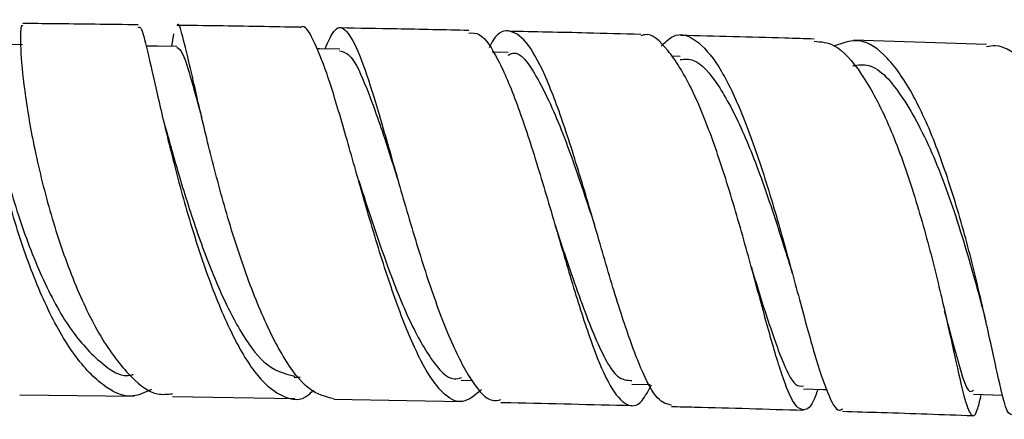
# Model space of a CAD drawing. Units: millimetres. Extents: x 3 to 1996, y 5 to 1995.
# Drawn here: x 962 to 999, y 1269 to 1284 of the extents above; entities that cross this region are included whole.
import ezdxf

# ---------------------------------------------------------------- set-up
doc = ezdxf.new("R2010")
doc.units = ezdxf.units.MM

msp = doc.modelspace()

# ---------------------------------------------------------------- linework, layer by layer
at = {"color": 7, "linetype": 'Continuous', "lineweight": 25}
for p, q in [((967.672, 1283.067), (967.604, 1282.596)), ((967.685, 1283.056), (967.668, 1283.01)), ((998.323, 1282.671), (993.306, 1282.828)), ((980.292, 1282.37), (979.687, 1282.384)), ((986.771, 1282.217), (986.44, 1282.225)), ((990.94, 1274.227), (990.994, 1274.047)), ((998.214, 1272.532), (998.294, 1272.212)), ((996.851, 1272.12), (996.939, 1271.735)), ((972.226, 1270.125), (972.443, 1270.121)), ((978.523, 1270.006), (978.933, 1269.998)), ((984.953, 1269.86), (985.641, 1269.842)), ((961.877, 1269.462), (966.197, 1269.412)), ((967.634, 1269.394), (972.247, 1269.321)), ((973.716, 1269.298), (978.539, 1269.202))]:
    msp.add_line(p, q, dxfattribs=at)
at = {"color": 7, "linetype": 'Continuous', "lineweight": 25, "flags": 128}
for points in [[(961.981, 1282.662), (961.268, 1282.669), (960.554, 1282.677)], [(967.803, 1282.593), (967.069, 1282.603), (966.637, 1282.609)], [(973.938, 1282.496), (973.192, 1282.509), (973.072, 1282.511)], [(991.419, 1269.685), (992.163, 1269.662), (992.294, 1269.658)], [(997.827, 1269.481), (998.562, 1269.455), (998.936, 1269.442)]]:
    msp.add_lwpolyline(points, dxfattribs=at)
at = {"color": 7, "linetype": 'Continuous', "lineweight": 25}
for points, knots in [([(966.843, 1269.66), (966.612, 1269.549), (966.012, 1269.261), (964.988, 1269.745), (963.853, 1270.964), (962.806, 1272.865), (961.91, 1275.183), (961.211, 1277.66), (960.74, 1279.991), (960.495, 1281.929), (960.453, 1283.113), (960.515, 1283.616), (960.565, 1283.465), (960.567, 1283.459)], [0, 0, 0, 0, 0.063516, 0.165623, 0.267912, 0.370558, 0.473678, 0.577316, 0.681446, 0.785976, 0.890758, 0.995616, 1, 1, 1, 1]), ([(961.998, 1283.358), (961.974, 1283.377), (961.907, 1283.429), (961.889, 1282.59), (962.029, 1281.018), (962.388, 1278.856), (962.978, 1276.41), (963.787, 1273.962), (964.779, 1271.796), (965.894, 1270.233), (966.874, 1269.416), (967.447, 1269.48), (967.635, 1269.502)], [0, 0, 0, 0, 0.060063, 0.169868, 0.280082, 0.39069, 0.501616, 0.612738, 0.723907, 0.834979, 0.945839, 1, 1, 1, 1]), ([(966.347, 1283.41), (965.262, 1283.425), (963.781, 1283.446), (962.375, 1283.458), (961.999, 1283.461)], [0, 0, 0, 0, 0.732358, 1, 1, 1, 1]), ([(966.346, 1283.307), (966.376, 1283.325), (966.462, 1283.376), (966.674, 1282.513), (967.036, 1280.904), (967.546, 1278.704), (968.204, 1276.231), (968.995, 1273.772), (969.887, 1271.635), (970.843, 1270.055), (971.814, 1269.308), (972.526, 1269.194), (972.886, 1269.571), (972.946, 1269.633)], [0, 0, 0, 0, 0.0576472, 0.1606223, 0.2637858, 0.366993, 0.470091, 0.5729197, 0.6753464, 0.7773045, 0.8788064, 0.9799414, 1, 1, 1, 1]), ([(973.716, 1269.309), (973.402, 1269.385), (972.766, 1269.54), (971.804, 1270.813), (970.879, 1272.698), (970.038, 1275.04), (969.316, 1277.538), (968.736, 1279.889), (968.304, 1281.839), (968.008, 1283.025), (967.868, 1283.531), (967.814, 1283.386), (967.812, 1283.382)], [0, 0, 0, 0, 0.107824, 0.218646, 0.329689, 0.440941, 0.552347, 0.663804, 0.775175, 0.88632, 0.997129, 1, 1, 1, 1]), ([(972.452, 1283.318), (971.413, 1283.337), (969.847, 1283.366), (968.325, 1283.385), (967.813, 1283.391)], [0, 0, 0, 0, 0.663493, 1, 1, 1, 1]), ([(979.282, 1269.653), (979.046, 1269.449), (978.56, 1269.03), (977.793, 1269.456), (977, 1270.638), (976.208, 1272.51), (975.436, 1274.827), (974.708, 1277.324), (974.042, 1279.691), (973.448, 1281.675), (972.932, 1282.912), (972.612, 1283.447), (972.461, 1283.302), (972.451, 1283.293)], [0, 0, 0, 0, 0.0934455, 0.1922193, 0.2911437, 0.3903428, 0.4899053, 0.5898705, 0.6902206, 0.7908839, 0.8917444, 0.9926566, 1, 1, 1, 1]), ([(973.387, 1282.505), (973.512, 1282.794), (973.774, 1283.399), (974.19, 1283.287), (974.672, 1282.394), (975.224, 1280.741), (975.852, 1278.55), (976.552, 1276.074), (977.307, 1273.618), (978.097, 1271.463), (978.898, 1269.937), (979.543, 1269.169), (979.909, 1269.254), (980.017, 1269.279)], [0, 0, 0, 0, 0.0875412, 0.1835998, 0.2799299, 0.3765476, 0.4734262, 0.5705071, 0.6677046, 0.7649203, 0.8620613, 0.959053, 1, 1, 1, 1]), ([(978.802, 1283.199), (977.896, 1283.219), (976.271, 1283.256), (974.664, 1283.281), (973.951, 1283.293)], [0, 0, 0, 0, 0.55675, 1, 1, 1, 1]), ([(978.8, 1283.101), (978.936, 1283.108), (979.293, 1283.126), (979.902, 1282.186), (980.62, 1280.506), (981.354, 1278.256), (982.087, 1275.757), (982.803, 1273.301), (983.489, 1271.195), (984.136, 1269.682), (984.748, 1268.985), (985.259, 1269.023), (985.574, 1269.616), (985.693, 1269.841)], [0, 0, 0, 0, 0.060952, 0.159183, 0.257556, 0.355944, 0.45422, 0.552266, 0.649984, 0.747319, 0.844278, 0.940925, 1, 1, 1, 1]), ([(986.446, 1269.068), (986.272, 1269.11), (985.9, 1269.201), (985.297, 1270.366), (984.633, 1272.193), (983.934, 1274.515), (983.211, 1277.024), (982.478, 1279.425), (981.752, 1281.419), (981.046, 1282.783), (980.37, 1283.272), (979.881, 1283.157), (979.618, 1282.65), (979.566, 1282.55)], [0, 0, 0, 0, 0.086114, 0.184665, 0.283403, 0.382322, 0.481379, 0.580497, 0.679577, 0.778516, 0.877241, 0.97572, 1, 1, 1, 1]), ([(985.288, 1283.051), (984.609, 1283.069), (982.949, 1283.114), (981.285, 1283.147), (980.302, 1283.167)], [0, 0, 0, 0, 0.4087361, 1, 1, 1, 1]), ([(991.959, 1269.668), (991.938, 1269.606), (991.767, 1269.076), (991.487, 1268.801), (991.069, 1269.01), (990.615, 1270.123), (990.089, 1271.916), (989.479, 1274.203), (988.781, 1276.705), (988.006, 1279.118), (987.172, 1281.177), (986.307, 1282.527), (985.67, 1283.139), (985.336, 1283.011), (985.287, 1282.993)], [0, 0, 0, 0, 0.0128132, 0.1088808, 0.2049649, 0.3011922, 0.3976743, 0.4944919, 0.5916806, 0.6892258, 0.7870671, 0.8851051, 0.9832169, 1, 1, 1, 1]), ([(986.06, 1282.61), (986.207, 1282.754), (986.631, 1283.17), (987.362, 1282.929), (988.228, 1281.95), (989.077, 1280.204), (989.883, 1277.95), (990.622, 1275.445), (991.279, 1273.002), (991.849, 1270.896), (992.338, 1269.462), (992.673, 1268.786), (992.854, 1268.905), (992.897, 1268.933)], [0, 0, 0, 0, 0.053513, 0.15458, 0.255869, 0.35739, 0.459119, 0.560995, 0.662935, 0.76485, 0.866656, 0.968293, 1, 1, 1, 1]), ([(991.825, 1282.875), (991.456, 1282.887), (989.788, 1282.94), (988.1, 1282.98), (986.786, 1283.012)], [0, 0, 0, 0, 0.221462, 1, 1, 1, 1]), ([(960.555, 1282.637), (960.553, 1282.65), (960.53, 1282.799), (960.534, 1282.212), (960.695, 1280.879), (961.088, 1278.803), (961.733, 1276.405), (962.617, 1274.014), (963.691, 1271.951), (964.879, 1270.653), (965.728, 1270.082), (966.135, 1270.225), (966.148, 1270.23)], [0, 0, 0, 0, 0.0117446, 0.1351307, 0.258816, 0.3825822, 0.5061988, 0.6294631, 0.7522351, 0.8744652, 0.996201, 1, 1, 1, 1]), ([(967.802, 1282.567), (967.874, 1282.517), (968.024, 1282.413), (968.32, 1281.443), (968.609, 1280.388), (968.746, 1279.887)], [0, 0, 0, 0, 0.325777, 0.679545, 1, 1, 1, 1]), ([(991.822, 1282.792), (992.075, 1282.773), (992.675, 1282.727), (993.61, 1281.657), (994.575, 1279.874), (995.438, 1277.562), (996.168, 1275.042), (996.752, 1272.61), (997.193, 1270.569), (997.514, 1269.152), (997.762, 1268.579), (997.938, 1268.695), (998.077, 1269.282), (998.122, 1269.471)], [0, 0, 0, 0, 0.071692, 0.170287, 0.268973, 0.367631, 0.466142, 0.564397, 0.662308, 0.759831, 0.856973, 0.953798, 1, 1, 1, 1]), ([(999.278, 1268.709), (999.22, 1268.718), (999.087, 1268.739), (998.832, 1269.771), (998.457, 1271.51), (997.948, 1273.787), (997.294, 1276.294), (996.499, 1278.736), (995.584, 1280.82), (994.586, 1282.268), (993.569, 1282.978), (992.906, 1282.732), (992.587, 1282.614)], [0, 0, 0, 0, 0.077574, 0.180397, 0.283441, 0.386702, 0.49014, 0.593679, 0.697228, 0.800694, 0.904009, 1, 1, 1, 1]), ([(1004.049, 1268.535), (1004.04, 1268.535), (1004.018, 1268.534), (1003.935, 1269.514), (1003.718, 1271.204), (1003.326, 1273.444), (1002.731, 1275.935), (1001.934, 1278.384), (1000.957, 1280.515), (999.844, 1281.986), (998.939, 1282.696), (998.43, 1282.604), (998.321, 1282.584)], [0, 0, 0, 0, 0.078984, 0.18893, 0.299196, 0.409875, 0.521012, 0.6326, 0.744573, 0.856821, 0.969205, 1, 1, 1, 1]), ([(973.935, 1282.43), (974.077, 1282.395), (974.39, 1282.318), (974.946, 1281.108), (975.54, 1279.417), (975.972, 1278.069), (976.153, 1277.507)], [0, 0, 0, 0, 0.232934, 0.514938, 0.797684, 1, 1, 1, 1]), ([(980.289, 1282.267), (980.347, 1282.299), (980.69, 1282.486), (981.355, 1281.555), (982.288, 1279.59), (983.036, 1277.395), (983.451, 1276.14), (983.557, 1275.822)], [0, 0, 0, 0, 0.056599, 0.338338, 0.620942, 0.904075, 1, 1, 1, 1]), ([(986.766, 1282.102), (986.933, 1282.117), (987.41, 1282.159), (988.207, 1281.221), (989.124, 1279.502), (989.984, 1277.242), (990.591, 1275.349), (990.878, 1274.429), (990.935, 1274.247)], [0, 0, 0, 0, 0.113147, 0.321458, 0.530249, 0.739352, 0.948545, 1, 1, 1, 1]), ([(993.281, 1281.873), (993.481, 1281.902), (994.114, 1281.995), (995.174, 1280.776), (996.362, 1278.508), (997.355, 1275.677), (997.959, 1273.485), (998.179, 1272.668), (998.206, 1272.566)], [0, 0, 0, 0, 0.099912, 0.316672, 0.533929, 0.751424, 0.968842, 1, 1, 1, 1]), ([(967.36, 1279.583), (967.52, 1279.003), (967.856, 1277.786), (968.522, 1275.663), (969.304, 1273.583), (970.169, 1271.836), (971.158, 1270.439), (971.853, 1270.258), (972.239, 1270.158)], [0, 0, 0, 0, 0.148595, 0.311589, 0.474188, 0.636274, 0.797793, 1, 1, 1, 1]), ([(974.651, 1277.557), (974.631, 1277.619), (974.592, 1277.743), (974.554, 1277.878), (974.535, 1277.946)], [0, 0, 0, 0, 0.499083, 1, 1, 1, 1]), ([(974.657, 1277.537), (974.727, 1277.32), (975.042, 1276.346), (975.671, 1274.45), (976.52, 1272.273), (977.389, 1270.725), (978.063, 1269.972), (978.435, 1270.081), (978.527, 1270.109)], [0, 0, 0, 0, 0.062357, 0.280007, 0.497009, 0.713245, 0.92873, 1, 1, 1, 1]), ([(982.057, 1275.86), (982.264, 1275.226), (982.784, 1273.637), (983.576, 1271.499), (984.331, 1270.017), (984.776, 1270.005), (984.955, 1270)], [0, 0, 0, 0, 0.199219, 0.499094, 0.797776, 1, 1, 1, 1]), ([(982.069, 1275.817), (982.07, 1275.814), (982.074, 1275.801), (982.078, 1275.786), (982.082, 1275.774)], [0, 0, 0, 0, 0.171574, 1, 1, 1, 1]), ([(989.441, 1274.293), (989.621, 1273.709), (990.039, 1272.355), (990.588, 1270.767), (991.055, 1269.766), (991.321, 1269.786), (991.421, 1269.794)], [0, 0, 0, 0, 0.225209, 0.5225, 0.818802, 1, 1, 1, 1]), ([(996.727, 1272.624), (996.905, 1271.958), (997.291, 1270.52), (997.598, 1269.481), (997.776, 1269.602), (997.827, 1269.638)], [0, 0, 0, 0, 0.379356, 0.818574, 1, 1, 1, 1]), ([(980.015, 1269.173), (980.138, 1269.171), (981.782, 1269.138), (983.43, 1269.095), (984.955, 1269.055)], [0, 0, 0, 0, 0.074855, 1, 1, 1, 1]), ([(986.445, 1269.019), (986.735, 1269.012), (988.399, 1268.973), (990.05, 1268.922), (991.414, 1268.879)], [0, 0, 0, 0, 0.174231, 1, 1, 1, 1]), ([(992.893, 1268.837), (993.381, 1268.823), (995.035, 1268.776), (996.661, 1268.717), (997.806, 1268.675)], [0, 0, 0, 0, 0.2952279, 1, 1, 1, 1])]:
    msp.add_open_spline(points, degree=3, knots=knots, dxfattribs=at)

doc.saveas('drawing.dxf')
